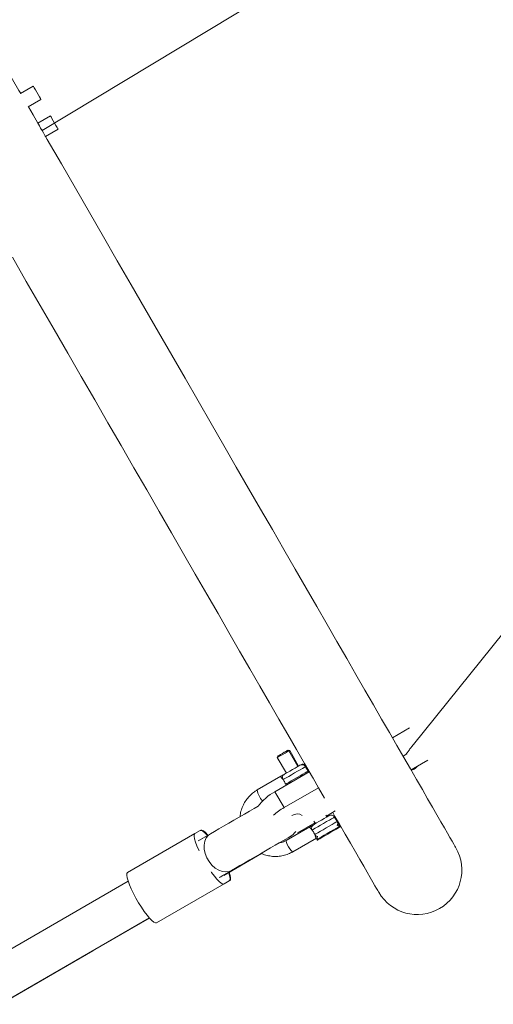
# Model space of a CAD drawing. Units: millimetres. Extents: x -1183 to 12920, y -1535 to 12702.
# Drawn here: x 8761 to 8941, y 8703 to 9075 of the extents above; entities that cross this region are included whole.
import ezdxf

# ---------------------------------------------------------------- set-up
doc = ezdxf.new("R2010")
doc.units = ezdxf.units.MM

msp = doc.modelspace()

# ---------------------------------------------------------------- linework, layer by layer
at = {"lineweight": 5}
for p, q in [((8769.93, 9033.34), (9225.11, 9307.5)), ((9261.04, 9236.29), (8910.48, 8801.13))]:
    msp.add_line(p, q, dxfattribs=at)
at = {"linetype": 'Continuous', "lineweight": 5}
for p, q in [((8766.6, 9050.1), (8761.81, 9047.33)), ((8764.72, 9042.31), (8769.5, 9045.07)), ((8773.1, 9038.84), (8768.34, 9036.09)), ((8768.34, 9036.09), (8768.32, 9036.07)), ((8771.24, 9031.06), (8776, 9033.81)), ((8771.21, 9031.05), (8771.24, 9031.06)), ((8908.95, 8807.35), (8902.54, 8803.65)), ((8859.12, 8796.72), (8858.97, 8796.17)), ((8858.97, 8796.17), (8862.38, 8790.27)), ((8863.3, 8798.67), (8862.75, 8798.82)), ((8863.64, 8798.87), (8863.09, 8799.01)), ((8866.71, 8792.77), (8863.3, 8798.67)), ((8863.3, 8798.67), (8863.3, 8798.67)), ((8867.04, 8792.97), (8863.64, 8798.87)), ((8908.04, 8797.55), (8906.56, 8796.69)), ((8869.62, 8792.72), (8869.86, 8792.86)), ((8870.62, 8790.99), (8869.62, 8792.72)), ((8909.56, 8791.5), (8915.97, 8795.2)), ((8860.29, 8789.07), (8851.35, 8783.91)), ((8871.06, 8790.77), (8858.07, 8783.27)), ((8861.98, 8790.04), (8861.65, 8789.85)), ((8870.86, 8791.13), (8870.62, 8790.99)), ((8874.53, 8784.77), (8872.48, 8788.32)), ((8874.53, 8784.77), (8861.54, 8777.27)), ((8862.28, 8785.7), (8862.13, 8786.09)), ((8862.13, 8786.09), (8862.41, 8785.77)), ((8876.84, 8780.77), (8874.53, 8784.77)), ((8861.54, 8777.27), (8858.07, 8783.27)), ((8877.71, 8773.72), (8877.33, 8774.36)), ((8877.52, 8774.04), (8880.87, 8775.98)), ((8880.78, 8773.94), (8879.92, 8775.43)), ((8880.53, 8773.8), (8880.78, 8773.94)), ((8880.62, 8773.67), (8880.86, 8773.81)), ((8881.62, 8771.94), (8880.62, 8773.67)), ((8871.29, 8770.01), (8862.35, 8764.85)), ((8866.57, 8767.72), (8873.19, 8771.54)), ((8872.83, 8772.16), (8873.38, 8771.22)), ((8881.86, 8772.07), (8881.62, 8771.94)), ((8882.61, 8770.22), (8881.64, 8770.48)), ((8882.79, 8770.45), (8881.98, 8770.67)), ((8882.76, 8769.96), (8882.61, 8770.22)), ((8882.61, 8770.22), (8882.61, 8770.22)), ((8882.76, 8769.96), (8882.76, 8769.96)), ((8802.29, 8752.69), (8827.79, 8767.42)), ((8829.77, 8768.56), (8827.79, 8767.42)), ((8833.65, 8767.34), (8828.96, 8764.63)), ((8829.29, 8764.82), (8831.27, 8765.96)), ((8830, 8768.69), (8829.77, 8768.56)), ((8864.85, 8760.52), (8873.79, 8765.68)), ((8874.15, 8765.94), (8873.95, 8765.22)), ((8873.95, 8765.22), (8874.1, 8764.96)), ((8838.69, 8751.62), (8852.99, 8759.88)), ((8836.96, 8750.77), (8841.65, 8753.48)), ((8838.39, 8751.59), (8837.29, 8750.96)), ((8802.54, 8749.37), (8644.06, 8657.88)), ((8813.29, 8733.64), (8838.79, 8748.36)), ((8838.79, 8748.36), (8840.77, 8749.51)), ((8667.92, 8653.17), (8810.54, 8735.52))]:
    msp.add_line(p, q, dxfattribs=at)
at = {"linetype": 'Continuous', "lineweight": 5, "flags": 128}
for points in [[(8761.84, 9047.35), (8761.2, 9048.46), (8755.85, 9057.71), (8750.53, 9066.94), (8745.22, 9076.14)], [(8766.6, 9050.1), (8766.7, 9049.93), (8766.98, 9049.44), (8767.41, 9048.7), (8767.92, 9047.82), (8768.45, 9046.9), (8768.93, 9046.07), (8769.29, 9045.45), (8769.48, 9045.12), (8769.5, 9045.07)], [(8768.34, 9036.09), (8766.54, 9039.2), (8764.74, 9042.32)], [(8776, 9033.81), (8775.91, 9033.98), (8775.63, 9034.47), (8775.2, 9035.21), (8774.69, 9036.09), (8774.16, 9037.01), (8773.68, 9037.84), (8773.32, 9038.46), (8773.13, 9038.79), (8773.1, 9038.84)], [(8771.24, 9031.06), (8771.14, 9031.23), (8770.86, 9031.72), (8770.44, 9032.46), (8769.93, 9033.34), (8769.39, 9034.26), (8768.92, 9035.09), (8768.56, 9035.71), (8768.37, 9036.04), (8768.34, 9036.09)], [(8926.54, 8762.08), (8926.45, 8762.23), (8926.18, 8762.7), (8925.74, 8763.47), (8925.11, 8764.55), (8924.31, 8765.94), (8923.34, 8767.63), (8922.18, 8769.63), (8920.86, 8771.92), (8919.36, 8774.52), (8917.69, 8777.41), (8915.85, 8780.59), (8913.85, 8784.07), (8911.68, 8787.82), (8909.34, 8791.86), (8906.85, 8796.18), (8904.21, 8800.76), (8901.4, 8805.62), (8898.45, 8810.73), (8895.35, 8816.1), (8892.11, 8821.71), (8888.73, 8827.58), (8885.21, 8833.67), (8881.55, 8840), (8877.77, 8846.55), (8873.87, 8853.31), (8869.84, 8860.28), (8865.7, 8867.45), (8861.45, 8874.82), (8857.09, 8882.36), (8852.63, 8890.09), (8848.08, 8897.98), (8843.43, 8906.02), (8838.7, 8914.22), (8833.89, 8922.55), (8829, 8931.02), (8824.05, 8939.6), (8819.03, 8948.3), (8813.95, 8957.1), (8808.81, 8965.99), (8803.63, 8974.96), (8798.41, 8984), (8793.15, 8993.11), (8787.87, 9002.27), (8782.56, 9011.47), (8777.23, 9020.69), (8771.89, 9029.94), (8771.24, 9031.06)], [(8758.68, 8985.42), (8763.97, 8976.26), (8769.23, 8967.15), (8774.45, 8958.11), (8779.63, 8949.14), (8784.76, 8940.25), (8789.84, 8931.45), (8794.86, 8922.75), (8799.82, 8914.17), (8804.71, 8905.7), (8809.52, 8897.37), (8814.25, 8889.17), (8818.9, 8881.13), (8823.45, 8873.24), (8827.91, 8865.51), (8832.27, 8857.97), (8836.52, 8850.6), (8840.66, 8843.43), (8844.68, 8836.46), (8848.59, 8829.7), (8852.37, 8823.15), (8856.02, 8816.82), (8859.54, 8810.73), (8862.92, 8804.86), (8866.17, 8799.25), (8869.27, 8793.88), (8872.22, 8788.77), (8872.48, 8788.32)], [(8858.97, 8796.17), (8859.12, 8796.26), (8859.57, 8796.52), (8860.26, 8796.92), (8861.09, 8797.39), (8861.92, 8797.87), (8862.63, 8798.29), (8863.12, 8798.57), (8863.3, 8798.67)], [(8860.89, 8797.74), (8860.2, 8797.34), (8859.62, 8797.01), (8859.24, 8796.79), (8859.12, 8796.72)], [(8862.75, 8798.82), (8862.75, 8798.82), (8862.6, 8798.73), (8862.19, 8798.49), (8861.59, 8798.15), (8860.89, 8797.74)], [(8863.09, 8799.01), (8863.09, 8799.01), (8862.94, 8798.93), (8862.75, 8798.82)], [(8863.3, 8798.67), (8863.46, 8798.76), (8863.64, 8798.87)], [(8861.13, 8787.82), (8861.6, 8788.09), (8862.33, 8788.51), (8863.26, 8789.05), (8864.34, 8789.68), (8865.49, 8790.34), (8866.62, 8790.99), (8867.66, 8791.59), (8868.53, 8792.09), (8869.17, 8792.46), (8869.54, 8792.68), (8869.62, 8792.72)], [(8867.57, 8793.27), (8867.52, 8793.24), (8867.16, 8793.04), (8866.52, 8792.66), (8865.66, 8792.17), (8864.68, 8791.6), (8863.68, 8791.03), (8862.78, 8790.5), (8862.07, 8790.09), (8861.63, 8789.84)], [(8867.91, 8793.47), (8867.86, 8793.44), (8867.57, 8793.27)], [(8870.62, 8790.99), (8870.54, 8790.94), (8870.17, 8790.73), (8869.53, 8790.36), (8868.66, 8789.86), (8867.62, 8789.26), (8866.49, 8788.6), (8865.34, 8787.94), (8864.26, 8787.32), (8863.33, 8786.78), (8862.6, 8786.36), (8862.13, 8786.09)], [(8870.78, 8790.6), (8870.74, 8790.72), (8870.62, 8790.99)], [(8851.66, 8777.73), (8850.14, 8776.86), (8848.39, 8775.85), (8846.52, 8774.77), (8844.56, 8773.63), (8842.57, 8772.48), (8840.58, 8771.34), (8838.65, 8770.22), (8836.83, 8769.17), (8835.15, 8768.2), (8833.65, 8767.34)], [(8872.13, 8768.77), (8872.6, 8769.04), (8873.33, 8769.46), (8874.26, 8770), (8875.34, 8770.62), (8876.49, 8771.28), (8877.62, 8771.94), (8878.66, 8772.54), (8879.53, 8773.04), (8880.17, 8773.41), (8880.54, 8773.62), (8880.62, 8773.67)], [(8878.57, 8774.22), (8878.52, 8774.19), (8878.16, 8773.98), (8877.52, 8773.61), (8876.66, 8773.12), (8875.68, 8772.55), (8874.68, 8771.97), (8873.78, 8771.45), (8873.07, 8771.04), (8872.63, 8770.79)], [(8880.78, 8773.94), (8882.49, 8770.97), (8884.66, 8767.22), (8886.67, 8763.74), (8888.5, 8760.56), (8890.17, 8757.67), (8891.67, 8755.07), (8893, 8752.78), (8894.15, 8750.78), (8895.13, 8749.09), (8895.93, 8747.7), (8896.55, 8746.62), (8897, 8745.85), (8897.27, 8745.38), (8897.36, 8745.23)], [(8881.62, 8771.94), (8881.54, 8771.89), (8881.17, 8771.68), (8880.53, 8771.31), (8879.66, 8770.81), (8878.62, 8770.21), (8877.49, 8769.55), (8876.34, 8768.89), (8875.26, 8768.27), (8874.33, 8767.73), (8873.6, 8767.31), (8873.13, 8767.04)], [(8873.95, 8765.22), (8873.98, 8765.23), (8874.27, 8765.4), (8874.86, 8765.74), (8875.71, 8766.23), (8876.74, 8766.83), (8877.89, 8767.49), (8879.07, 8768.17), (8880.19, 8768.82), (8881.17, 8769.38), (8881.93, 8769.82), (8882.43, 8770.11), (8882.61, 8770.22)], [(8874.1, 8764.96), (8874.13, 8764.97), (8874.42, 8765.14), (8875.01, 8765.48), (8875.86, 8765.97), (8876.89, 8766.57), (8878.04, 8767.23), (8879.22, 8767.91), (8880.34, 8768.56), (8881.32, 8769.12), (8882.08, 8769.56), (8882.58, 8769.85), (8882.76, 8769.96)], [(8882.61, 8770.22), (8882.77, 8770.31), (8882.85, 8770.35)], [(8882.76, 8769.96), (8882.92, 8770.05), (8883, 8770.09)], [(8827.79, 8767.42), (8827.55, 8767.06), (8827.5, 8766.39), (8827.66, 8765.44), (8828, 8764.22), (8828.52, 8762.79), (8829.21, 8761.2), (8829.34, 8760.92)], [(8832.52, 8766.68), (8832.43, 8766.78), (8831.55, 8767.69), (8830.8, 8768.3), (8830.2, 8768.59), (8829.77, 8768.56)], [(8832.7, 8766.78), (8832.61, 8766.88), (8831.74, 8767.8), (8831, 8768.41), (8830.42, 8768.72), (8830, 8768.69)], [(8841.65, 8753.48), (8840.8, 8753.11), (8839.53, 8752.91), (8838.17, 8753.06), (8836.79, 8753.56), (8835.45, 8754.37), (8834.21, 8755.47), (8833.13, 8756.8), (8832.27, 8758.3), (8831.65, 8759.9), (8831.32, 8761.52), (8831.29, 8763.09), (8831.55, 8764.53), (8832.09, 8765.78), (8832.9, 8766.78), (8833.65, 8767.34)], [(8841.65, 8753.48), (8843.15, 8754.34), (8844.83, 8755.31), (8846.65, 8756.37), (8848.58, 8757.48), (8850.57, 8758.63), (8852.56, 8759.78), (8854.52, 8760.91), (8856.39, 8761.99), (8858.14, 8763), (8859.72, 8763.91), (8861.09, 8764.7), (8862.23, 8765.36), (8863.1, 8765.86), (8863.68, 8766.2)], [(8863.68, 8766.2), (8863.71, 8766.21), (8863.73, 8766.23), (8863.76, 8766.24), (8863.78, 8766.26), (8863.81, 8766.27), (8863.83, 8766.29), (8863.85, 8766.3), (8863.88, 8766.31)], [(8863.88, 8766.31), (8864.93, 8767.04), (8865.07, 8767.16)], [(8863.88, 8766.31), (8863.92, 8766.33), (8863.95, 8766.36), (8863.95, 8766.36)], [(8864.85, 8760.52), (8864.6, 8760.6), (8864.19, 8760.99), (8863.7, 8761.64), (8863.19, 8762.45), (8862.74, 8763.3), (8862.42, 8764.05), (8862.29, 8764.6), (8862.35, 8764.85)], [(8813.29, 8733.64), (8812.86, 8733.61), (8812.26, 8733.9), (8811.51, 8734.51), (8810.63, 8735.42), (8809.65, 8736.59), (8808.61, 8737.98), (8807.54, 8739.55), (8806.48, 8741.24), (8805.47, 8743), (8804.53, 8744.76), (8803.71, 8746.47), (8803.02, 8748.07), (8802.5, 8749.5), (8802.15, 8750.71), (8802, 8751.67), (8802.05, 8752.34), (8802.29, 8752.69)], [(8833.94, 8752.96), (8834.11, 8752.7), (8835.15, 8751.31), (8836.13, 8750.14), (8837.01, 8749.24), (8837.76, 8748.63), (8838.36, 8748.33), (8838.79, 8748.36)], [(8840.77, 8749.51), (8841.01, 8749.86), (8841.06, 8750.53), (8840.91, 8751.49), (8840.56, 8752.7), (8840.56, 8752.7)], [(8841, 8749.64), (8841.23, 8749.99), (8841.26, 8750.65), (8841.09, 8751.6), (8840.74, 8752.8), (8840.74, 8752.8)], [(8652.11, 8643.9), (8683.45, 8661.99), (8718.74, 8682.37), (8753.99, 8702.72), (8789.2, 8723.05), (8810.63, 8735.42)]]:
    msp.add_lwpolyline(points, dxfattribs=at)
at = {"linetype": 'Continuous', "lineweight": 5}
for centre, radius, start, end in [((8868.32, 8791.97), 1.5, 30, 120), ((8868.66, 8792.17), 1.5, 52.8541, 120), ((8858.2, 8784.78), 6.91, 187.2912, 226.408), ((8867.77, 8765.54), 20.2, 118.6912, 142.8918), ((8873.18, 8756.94), 23.43, 119.7958, 131.9549), ((8866.48, 8770.96), 3.87, 60.2678, 121.2544), ((8879.32, 8772.92), 1.5, 30, 120), ((8880.32, 8771.19), 1.5, 331.7334, 30), ((8880.66, 8771.38), 1.5, 331.7334, 7.1459), ((8859.85, 8772.82), 7.65, 300.0268, 323.2867), ((8911.95, 8753.65), 16.85, 210, 30)]:
    msp.add_arc(centre, radius, start, end, dxfattribs=at)
for points, knots in [([(8910.48, 8801.13), (8910.32, 8800.93), (8909.86, 8800.35), (8909.13, 8799.39), (8908.35, 8798.35), (8907.84, 8797.64), (8907.64, 8797.34), (8907.6, 8797.3)], [0, 0, 0, 0, 0.140312, 0.40881, 0.678665, 0.951292, 1, 1, 1, 1]), ([(8909.59, 8791.44), (8909.75, 8791.46), (8910.1, 8791.51), (8910.57, 8791.71), (8910.96, 8791.94), (8911.28, 8792.19), (8911.61, 8792.48), (8911.88, 8792.76), (8912.04, 8792.92)], [0, 0, 0, 0, 0.115815, 0.252339, 0.381529, 0.521857, 0.718602, 1, 1, 1, 1]), ([(8861.13, 8787.82), (8861, 8787.99), (8860.73, 8788.32), (8860.41, 8788.69), (8860.23, 8788.96), (8860.27, 8789.03), (8860.29, 8789.07)], [0, 0, 0, 0, 0.252246, 0.498567, 0.765136, 1, 1, 1, 1]), ([(8861.63, 8789.84), (8861.44, 8789.73), (8861.16, 8789.57), (8860.65, 8789.28), (8860.45, 8789.16), (8860.36, 8789.11), (8860.32, 8789.09), (8860.31, 8789.08), (8860.3, 8789.07), (8860.3, 8789.07), (8860.3, 8789.07), (8860.29, 8789.07), (8860.29, 8789.07), (8860.29, 8789.07), (8860.29, 8789.07)], [0, 0, 0, 0, 0.556123, 0.803267, 0.911855, 0.959677, 0.980691, 0.989959, 0.994043, 0.99584, 0.996609, 0.996938, 0.997117, 1, 1, 1, 1]), ([(8861.63, 8789.84), (8861.48, 8789.73), (8861.17, 8789.5), (8860.94, 8788.96), (8860.9, 8788.37), (8861.05, 8788), (8861.13, 8787.82)], [0, 0, 0, 0, 0.250011, 0.500035, 0.749996, 1, 1, 1, 1]), ([(8862.13, 8786.09), (8862.04, 8786.31), (8861.85, 8786.75), (8861.48, 8787.36), (8861.24, 8787.68), (8861.13, 8787.82)], [0, 0, 0, 0, 0.36592, 0.732708, 1, 1, 1, 1]), ([(8851.35, 8783.91), (8851.01, 8783.7), (8850.1, 8783.14), (8848.75, 8782.01), (8847.4, 8780.48), (8846.29, 8778.75), (8845.47, 8776.87), (8844.99, 8775.21), (8844.9, 8774.17), (8844.87, 8773.81)], [0, 0, 0, 0, 0.095396, 0.259013, 0.422732, 0.586465, 0.750236, 0.914111, 1, 1, 1, 1]), ([(8872.13, 8768.77), (8872, 8768.94), (8871.73, 8769.27), (8871.41, 8769.64), (8871.23, 8769.91), (8871.27, 8769.98), (8871.29, 8770.01)], [0, 0, 0, 0, 0.252279, 0.498582, 0.765128, 1, 1, 1, 1]), ([(8873.16, 8771.09), (8872.96, 8770.96), (8872.6, 8770.71), (8872.21, 8770.31), (8871.88, 8770.14), (8871.63, 8770.08), (8871.4, 8770.05), (8871.33, 8770.03), (8871.29, 8770.01)], [0, 0, 0, 0, 0.263752, 0.46525, 0.564259, 0.6835, 0.831085, 1, 1, 1, 1]), ([(8872.63, 8770.79), (8872.43, 8770.67), (8872.06, 8770.46), (8871.53, 8770.15), (8871.29, 8770.01)], [0, 0, 0, 0, 0.557875, 1, 1, 1, 1]), ([(8872.63, 8770.79), (8872.48, 8770.67), (8872.17, 8770.45), (8871.94, 8769.91), (8871.9, 8769.31), (8872.05, 8768.95), (8872.13, 8768.77)], [0, 0, 0, 0, 0.250013, 0.499941, 0.749994, 1, 1, 1, 1]), ([(8873.13, 8767.04), (8873.04, 8767.26), (8872.85, 8767.69), (8872.48, 8768.31), (8872.24, 8768.63), (8872.13, 8768.77)], [0, 0, 0, 0, 0.365936, 0.732741, 1, 1, 1, 1]), ([(8873.79, 8765.68), (8873.75, 8765.68), (8873.67, 8765.68), (8873.52, 8765.97), (8873.36, 8766.44), (8873.21, 8766.84), (8873.13, 8767.04)], [0, 0, 0, 0, 0.2348327, 0.5014262, 0.7477528, 1, 1, 1, 1]), ([(8873.13, 8767.04), (8873.25, 8766.88), (8873.48, 8766.57), (8873.95, 8766.31), (8874.25, 8766.3), (8874.36, 8766.3)], [0, 0, 0, 0, 0.386181, 0.772338, 1, 1, 1, 1]), ([(8873.79, 8765.68), (8873.79, 8765.69), (8873.8, 8765.69), (8873.82, 8765.7), (8873.84, 8765.71), (8873.88, 8765.73), (8873.95, 8765.78), (8874.03, 8765.82), (8874.1, 8765.86), (8874.12, 8765.87)], [0, 0, 0, 0, 0.045963, 0.080481, 0.142112, 0.252074, 0.448209, 0.79935, 1, 1, 1, 1]), ([(8862.35, 8764.85), (8862.14, 8764.74), (8861.45, 8764.37), (8860.58, 8764.03), (8859.9, 8763.95), (8859.75, 8763.93)], [0, 0, 0, 0, 0.264553, 0.841525, 1, 1, 1, 1]), ([(8852.99, 8759.88), (8853.05, 8759.84), (8853.72, 8759.5), (8855.13, 8759.11), (8857.15, 8758.75), (8859.2, 8758.74), (8861.22, 8759.05), (8863.14, 8759.63), (8864.29, 8760.23), (8864.85, 8760.52)], [0, 0, 0, 0, 0.017146, 0.183324, 0.349415, 0.515386, 0.681245, 0.846988, 1, 1, 1, 1])]:
    msp.add_open_spline(points, degree=3, knots=knots, dxfattribs=at)

doc.saveas('drawing.dxf')
